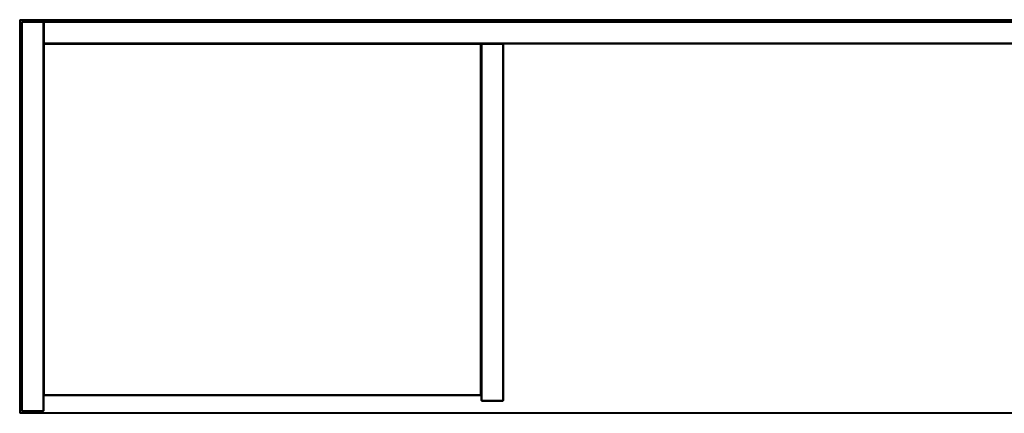
# Model space of a CAD drawing. Units: metres. Extents: x 0.21 to 1.81, y -0.32 to 0.
# Drawn here: x 0.21 to 1.01, y -0.32 to 0 of the extents above; entities that cross this region are included whole.
import ezdxf
from ezdxf.enums import TextEntityAlignment as Align

# ---------------------------------------------------------------- set-up
doc = ezdxf.new("R2010")
doc.units = ezdxf.units.M
doc.header["$MEASUREMENT"] = 0
for name, color, linetype in [('-Alfa 500 korpus', 7, 'Continuous'), ('72_OFML_OFFICE_D2_ANY', 7, 'Continuous'), ('72_OFML_OFFICE_D3_ANY', 7, 'Continuous')]:
    doc.layers.add(name, color=color, linetype=linetype)
doc.styles.add('PXCAD_STANDARD', font='txt')

# ---------------------------------------------------------------- blocks, each defined once
blk = doc.blocks.new('c0016034-f85a-44f0-a799-996fece76cc3')
at = {"layer": '-Alfa 500 korpus'}
for points, invisible_edges in [([(1.34294, -0.0005, 1.084), (1.34244, -0.0005, 1.0845), (1.34294, 0, 1.0845), (1.34294, -0.0005, 1.084)], 8), ([(1.34244, -0.0005, 1.1015), (1.34294, -0.0005, 1.102), (1.34294, 0, 1.1015), (1.34244, -0.0005, 1.1015)], 8), ([(1.34294, 0, 1.0845), (1.34244, -0.0005, 1.0845), (1.34244, -0.0005, 1.1015), (1.34294, 0, 1.0845)], 12), ([(1.34244, -0.0005, 1.1015), (1.34294, 0, 1.1015), (1.34294, 0, 1.0845), (1.34244, -0.0005, 1.1015)], 12), ([(2.94194, 0, 1.0845), (1.34294, 0, 1.0845), (1.34294, 0, 1.1015), (2.94194, 0, 1.0845)], 12), ([(1.34294, 0, 1.1015), (2.94194, 0, 1.1015), (2.94194, 0, 1.0845), (1.34294, 0, 1.1015)], 12), ([(1.34294, -0.0005, 1.084), (1.34294, 0, 1.0845), (2.94194, 0, 1.0845), (1.34294, -0.0005, 1.084)], 12), ([(2.94194, 0, 1.0845), (2.94194, -0.0005, 1.084), (1.34294, -0.0005, 1.084), (2.94194, 0, 1.0845)], 12), ([(2.94194, -0.0005, 1.102), (2.94194, 0, 1.1015), (1.34294, 0, 1.1015), (2.94194, -0.0005, 1.102)], 12), ([(1.34294, 0, 1.1015), (1.34294, -0.0005, 1.102), (2.94194, -0.0005, 1.102), (1.34294, 0, 1.1015)], 12), ([(1.34244, -0.0005, 1.0845), (1.34244, -0.3195, 1.0845), (1.34244, -0.3195, 1.1015), (1.34244, -0.0005, 1.0845)], 12), ([(1.34244, -0.3195, 1.1015), (1.34244, -0.0005, 1.1015), (1.34244, -0.0005, 1.0845), (1.34244, -0.3195, 1.1015)], 12), ([(1.34294, -0.3195, 1.084), (1.34244, -0.3195, 1.0845), (1.34244, -0.0005, 1.0845), (1.34294, -0.3195, 1.084)], 12), ([(1.34244, -0.0005, 1.0845), (1.34294, -0.0005, 1.084), (1.34294, -0.3195, 1.084), (1.34244, -0.0005, 1.0845)], 12), ([(1.34294, -0.0005, 1.102), (1.34244, -0.0005, 1.1015), (1.34244, -0.3195, 1.1015), (1.34294, -0.0005, 1.102)], 12), ([(1.34244, -0.3195, 1.1015), (1.34294, -0.3195, 1.102), (1.34294, -0.0005, 1.102), (1.34244, -0.3195, 1.1015)], 12), ([(2.94194, -0.3195, 1.084), (1.34294, -0.3195, 1.084), (1.34294, -0.0005, 1.084), (2.94194, -0.3195, 1.084)], 12), ([(1.34294, -0.0005, 1.084), (2.94194, -0.0005, 1.084), (2.94194, -0.3195, 1.084), (1.34294, -0.0005, 1.084)], 12), ([(2.94194, -0.3195, 1.102), (2.94194, -0.0005, 1.102), (1.34294, -0.0005, 1.102), (2.94194, -0.3195, 1.102)], 12), ([(1.34294, -0.0005, 1.102), (1.34294, -0.3195, 1.102), (2.94194, -0.3195, 1.102), (1.34294, -0.0005, 1.102)], 12), ([(1.34444, -0.0015, 1.0835), (1.34394, -0.002, 1.0835), (1.34444, -0.002, 1.084), (1.34444, -0.0015, 1.0835)], 8), ([(1.34444, -0.002, 0.742), (1.34394, -0.002, 0.7425), (1.34444, -0.0015, 0.7425), (1.34444, -0.002, 0.742)], 8), ([(1.34394, -0.002, 1.0835), (1.34444, -0.0015, 1.0835), (1.34444, -0.0015, 0.7425), (1.34394, -0.002, 1.0835)], 12), ([(1.34444, -0.0015, 0.7425), (1.34394, -0.002, 0.7425), (1.34394, -0.002, 1.0835), (1.34444, -0.0015, 0.7425)], 12), ([(1.34394, -0.318, 1.0835), (1.34394, -0.002, 1.0835), (1.34394, -0.002, 0.7425), (1.34394, -0.318, 1.0835)], 12), ([(1.34394, -0.002, 0.7425), (1.34394, -0.318, 0.7425), (1.34394, -0.318, 1.0835), (1.34394, -0.002, 0.7425)], 12), ([(1.34394, -0.318, 1.0835), (1.34444, -0.318, 1.084), (1.34444, -0.002, 1.084), (1.34394, -0.318, 1.0835)], 12), ([(1.34444, -0.002, 1.084), (1.34394, -0.002, 1.0835), (1.34394, -0.318, 1.0835), (1.34444, -0.002, 1.084)], 12), ([(1.34394, -0.002, 0.7425), (1.34444, -0.002, 0.742), (1.34444, -0.318, 0.742), (1.34394, -0.002, 0.7425)], 12), ([(1.34444, -0.318, 0.742), (1.34394, -0.318, 0.7425), (1.34394, -0.002, 0.7425), (1.34444, -0.318, 0.742)], 12), ([(1.36144, -0.0015, 1.0835), (1.36144, -0.0015, 0.7425), (1.34444, -0.0015, 0.7425), (1.36144, -0.0015, 1.0835)], 12), ([(1.34444, -0.0015, 0.7425), (1.34444, -0.0015, 1.0835), (1.36144, -0.0015, 1.0835), (1.34444, -0.0015, 0.7425)], 12), ([(1.36144, -0.002, 1.084), (1.36144, -0.0015, 1.0835), (1.34444, -0.0015, 1.0835), (1.36144, -0.002, 1.084)], 12), ([(1.34444, -0.0015, 1.0835), (1.34444, -0.002, 1.084), (1.36144, -0.002, 1.084), (1.34444, -0.0015, 1.0835)], 12), ([(1.36144, -0.0015, 0.7425), (1.36144, -0.002, 0.742), (1.34444, -0.002, 0.742), (1.36144, -0.0015, 0.7425)], 12), ([(1.34444, -0.002, 0.742), (1.34444, -0.0015, 0.7425), (1.36144, -0.0015, 0.7425), (1.34444, -0.002, 0.742)], 12), ([(1.36144, -0.318, 1.084), (1.36144, -0.002, 1.084), (1.34444, -0.002, 1.084), (1.36144, -0.318, 1.084)], 12), ([(1.34444, -0.002, 1.084), (1.34444, -0.318, 1.084), (1.36144, -0.318, 1.084), (1.34444, -0.002, 1.084)], 12), ([(1.36144, -0.002, 0.742), (1.36144, -0.318, 0.742), (1.34444, -0.318, 0.742), (1.36144, -0.002, 0.742)], 12), ([(1.34444, -0.318, 0.742), (1.34444, -0.002, 0.742), (1.36144, -0.002, 0.742), (1.34444, -0.318, 0.742)], 12), ([(1.36194, -0.002, 1.0835), (1.36144, -0.0015, 1.0835), (1.36144, -0.002, 1.084), (1.36194, -0.002, 1.0835)], 8), ([(1.36194, -0.002, 0.7425), (1.36144, -0.002, 0.742), (1.36144, -0.0015, 0.7425), (1.36194, -0.002, 0.7425)], 8), ([(1.36194, -0.002, 0.7425), (1.36144, -0.0015, 0.7425), (1.36144, -0.0015, 1.0835), (1.36194, -0.002, 0.7425)], 12), ([(1.36144, -0.0015, 1.0835), (1.36194, -0.002, 1.0835), (1.36194, -0.002, 0.7425), (1.36144, -0.0015, 1.0835)], 12), ([(1.36194, -0.318, 0.7425), (1.36144, -0.318, 0.742), (1.36144, -0.002, 0.742), (1.36194, -0.318, 0.7425)], 12), ([(1.36144, -0.002, 0.742), (1.36194, -0.002, 0.7425), (1.36194, -0.318, 0.7425), (1.36144, -0.002, 0.742)], 12), ([(1.36194, -0.002, 1.0835), (1.36144, -0.002, 1.084), (1.36144, -0.318, 1.084), (1.36194, -0.002, 1.0835)], 12), ([(1.36144, -0.318, 1.084), (1.36194, -0.318, 1.0835), (1.36194, -0.002, 1.0835), (1.36144, -0.318, 1.084)], 12), ([(1.36244, -0.0015, 1.0835), (1.36194, -0.002, 1.0835), (1.36244, -0.002, 1.084), (1.36244, -0.0015, 1.0835)], 8), ([(1.36244, -0.0015, 0.7425), (1.36244, -0.002, 0.742), (1.36194, -0.002, 0.7425), (1.36244, -0.0015, 0.7425)], 8), ([(1.36244, -0.0015, 0.7425), (1.36194, -0.002, 0.7425), (1.36194, -0.002, 1.0835), (1.36244, -0.0015, 0.7425)], 12), ([(1.36194, -0.002, 1.0835), (1.36244, -0.0015, 1.0835), (1.36244, -0.0015, 0.7425), (1.36194, -0.002, 1.0835)], 12), ([(1.36194, -0.318, 1.0835), (1.36194, -0.318, 0.7425), (1.36194, -0.002, 0.7425), (1.36194, -0.318, 1.0835)], 12), ([(1.36194, -0.002, 0.7425), (1.36194, -0.002, 1.0835), (1.36194, -0.318, 1.0835), (1.36194, -0.002, 0.7425)], 12), ([(1.36194, -0.002, 1.0835), (1.36194, -0.002, 0.7425), (1.36194, -0.019, 0.7425), (1.36194, -0.002, 1.0835)], 12), ([(1.36194, -0.019, 0.7425), (1.36194, -0.019, 1.0835), (1.36194, -0.002, 1.0835), (1.36194, -0.019, 0.7425)], 12), ([(1.36244, -0.002, 1.084), (1.36194, -0.002, 1.0835), (1.36194, -0.019, 1.0835), (1.36244, -0.002, 1.084)], 12), ([(1.36194, -0.019, 1.0835), (1.36244, -0.019, 1.084), (1.36244, -0.002, 1.084), (1.36194, -0.019, 1.0835)], 12), ([(1.36194, -0.002, 0.7425), (1.36244, -0.002, 0.742), (1.36244, -0.019, 0.742), (1.36194, -0.002, 0.7425)], 12), ([(1.36244, -0.019, 0.742), (1.36194, -0.019, 0.7425), (1.36194, -0.002, 0.7425), (1.36244, -0.019, 0.742)], 12), ([(2.92244, -0.0015, 1.0835), (2.92244, -0.0015, 0.7425), (1.36244, -0.0015, 0.7425), (2.92244, -0.0015, 1.0835)], 12), ([(1.36244, -0.0015, 0.7425), (1.36244, -0.0015, 1.0835), (2.92244, -0.0015, 1.0835), (1.36244, -0.0015, 0.7425)], 12), ([(2.92244, -0.0015, 0.7425), (2.92244, -0.002, 0.742), (1.36244, -0.002, 0.742), (2.92244, -0.0015, 0.7425)], 12), ([(1.36244, -0.002, 0.742), (1.36244, -0.0015, 0.7425), (2.92244, -0.0015, 0.7425), (1.36244, -0.002, 0.742)], 12), ([(1.36244, -0.0015, 1.0835), (1.36244, -0.002, 1.084), (2.92244, -0.002, 1.084), (1.36244, -0.0015, 1.0835)], 12), ([(2.92244, -0.002, 1.084), (2.92244, -0.0015, 1.0835), (1.36244, -0.0015, 1.0835), (2.92244, -0.002, 1.084)], 12), ([(2.92244, -0.002, 1.084), (1.36244, -0.002, 1.084), (1.36244, -0.019, 1.084), (2.92244, -0.002, 1.084)], 12), ([(1.36244, -0.019, 1.084), (2.92244, -0.019, 1.084), (2.92244, -0.002, 1.084), (1.36244, -0.019, 1.084)], 12), ([(1.36244, -0.002, 0.742), (2.92244, -0.002, 0.742), (2.92244, -0.019, 0.742), (1.36244, -0.002, 0.742)], 12), ([(2.92244, -0.019, 0.742), (1.36244, -0.019, 0.742), (1.36244, -0.002, 0.742), (2.92244, -0.019, 0.742)], 12), ([(1.36194, -0.019, 1.0835), (1.36244, -0.0195, 1.0835), (1.36244, -0.019, 1.084), (1.36194, -0.019, 1.0835)], 8), ([(1.36244, -0.019, 0.742), (1.36244, -0.0195, 0.7425), (1.36194, -0.019, 0.7425), (1.36244, -0.019, 0.742)], 8), ([(1.36244, -0.0195, 1.0835), (1.36194, -0.019, 1.0835), (1.36194, -0.019, 0.7425), (1.36244, -0.0195, 1.0835)], 12), ([(1.36194, -0.019, 0.7425), (1.36244, -0.0195, 0.7425), (1.36244, -0.0195, 1.0835), (1.36194, -0.019, 0.7425)], 12), ([(1.36244, -0.02, 0.964), (1.36194, -0.02, 0.9645), (1.36244, -0.0195, 0.9645), (1.36244, -0.02, 0.964)], 8), ([(1.36194, -0.02, 0.9815), (1.36244, -0.02, 0.982), (1.36244, -0.0195, 0.9815), (1.36194, -0.02, 0.9815)], 8), ([(1.36244, -0.0195, 0.9645), (1.36194, -0.02, 0.9645), (1.36194, -0.02, 0.9815), (1.36244, -0.0195, 0.9645)], 12), ([(1.36194, -0.02, 0.9815), (1.36244, -0.0195, 0.9815), (1.36244, -0.0195, 0.9645), (1.36194, -0.02, 0.9815)], 12), ([(1.36244, -0.02, 0.844), (1.36194, -0.02, 0.8445), (1.36244, -0.0195, 0.8445), (1.36244, -0.02, 0.844)], 8), ([(1.36194, -0.02, 0.8615), (1.36244, -0.02, 0.862), (1.36244, -0.0195, 0.8615), (1.36194, -0.02, 0.8615)], 8), ([(1.36244, -0.0195, 0.8445), (1.36194, -0.02, 0.8445), (1.36194, -0.02, 0.8615), (1.36244, -0.0195, 0.8445)], 12), ([(1.36194, -0.02, 0.8615), (1.36244, -0.0195, 0.8615), (1.36244, -0.0195, 0.8445), (1.36194, -0.02, 0.8615)], 12), ([(1.36194, -0.02, 0.9645), (1.36194, -0.305, 0.9645), (1.36194, -0.305, 0.9815), (1.36194, -0.02, 0.9645)], 12), ([(1.36194, -0.305, 0.9815), (1.36194, -0.02, 0.9815), (1.36194, -0.02, 0.9645), (1.36194, -0.305, 0.9815)], 12), ([(1.36244, -0.305, 0.964), (1.36194, -0.305, 0.9645), (1.36194, -0.02, 0.9645), (1.36244, -0.305, 0.964)], 12), ([(1.36194, -0.02, 0.9645), (1.36244, -0.02, 0.964), (1.36244, -0.305, 0.964), (1.36194, -0.02, 0.9645)], 12), ([(1.36244, -0.02, 0.982), (1.36194, -0.02, 0.9815), (1.36194, -0.305, 0.9815), (1.36244, -0.02, 0.982)], 12), ([(1.36194, -0.305, 0.9815), (1.36244, -0.305, 0.982), (1.36244, -0.02, 0.982), (1.36194, -0.305, 0.9815)], 12), ([(1.36194, -0.02, 0.8445), (1.36194, -0.305, 0.8445), (1.36194, -0.305, 0.8615), (1.36194, -0.02, 0.8445)], 12), ([(1.36194, -0.305, 0.8615), (1.36194, -0.02, 0.8615), (1.36194, -0.02, 0.8445), (1.36194, -0.305, 0.8615)], 12), ([(1.36244, -0.305, 0.844), (1.36194, -0.305, 0.8445), (1.36194, -0.02, 0.8445), (1.36244, -0.305, 0.844)], 12), ([(1.36194, -0.02, 0.8445), (1.36244, -0.02, 0.844), (1.36244, -0.305, 0.844), (1.36194, -0.02, 0.8445)], 12), ([(1.36244, -0.02, 0.862), (1.36194, -0.02, 0.8615), (1.36194, -0.305, 0.8615), (1.36244, -0.02, 0.862)], 12), ([(1.36194, -0.305, 0.8615), (1.36244, -0.305, 0.862), (1.36244, -0.02, 0.862), (1.36194, -0.305, 0.8615)], 12), ([(2.92244, -0.0195, 1.0835), (2.92244, -0.019, 1.084), (1.36244, -0.019, 1.084), (2.92244, -0.0195, 1.0835)], 12), ([(1.36244, -0.019, 1.084), (1.36244, -0.0195, 1.0835), (2.92244, -0.0195, 1.0835), (1.36244, -0.019, 1.084)], 12), ([(1.36244, -0.0195, 0.7425), (1.36244, -0.019, 0.742), (2.92244, -0.019, 0.742), (1.36244, -0.0195, 0.7425)], 12), ([(2.92244, -0.019, 0.742), (2.92244, -0.0195, 0.7425), (1.36244, -0.0195, 0.7425), (2.92244, -0.019, 0.742)], 12), ([(1.71694, -0.0195, 0.9645), (1.36244, -0.0195, 0.9645), (1.36244, -0.0195, 0.9815), (1.71694, -0.0195, 0.9645)], 12), ([(1.36244, -0.0195, 0.9815), (1.71694, -0.0195, 0.9815), (1.71694, -0.0195, 0.9645), (1.36244, -0.0195, 0.9815)], 12), ([(1.36244, -0.02, 0.964), (1.36244, -0.0195, 0.9645), (1.71694, -0.0195, 0.9645), (1.36244, -0.02, 0.964)], 12), ([(1.71694, -0.0195, 0.9645), (1.71694, -0.02, 0.964), (1.36244, -0.02, 0.964), (1.71694, -0.0195, 0.9645)], 12), ([(1.71694, -0.02, 0.982), (1.71694, -0.0195, 0.9815), (1.36244, -0.0195, 0.9815), (1.71694, -0.02, 0.982)], 12), ([(1.36244, -0.0195, 0.9815), (1.36244, -0.02, 0.982), (1.71694, -0.02, 0.982), (1.36244, -0.0195, 0.9815)], 12), ([(1.71694, -0.0195, 0.8445), (1.36244, -0.0195, 0.8445), (1.36244, -0.0195, 0.8615), (1.71694, -0.0195, 0.8445)], 12), ([(1.36244, -0.0195, 0.8615), (1.71694, -0.0195, 0.8615), (1.71694, -0.0195, 0.8445), (1.36244, -0.0195, 0.8615)], 12), ([(1.36244, -0.02, 0.844), (1.36244, -0.0195, 0.8445), (1.71694, -0.0195, 0.8445), (1.36244, -0.02, 0.844)], 12), ([(1.71694, -0.0195, 0.8445), (1.71694, -0.02, 0.844), (1.36244, -0.02, 0.844), (1.71694, -0.0195, 0.8445)], 12), ([(1.71694, -0.02, 0.862), (1.71694, -0.0195, 0.8615), (1.36244, -0.0195, 0.8615), (1.71694, -0.02, 0.862)], 12), ([(1.36244, -0.0195, 0.8615), (1.36244, -0.02, 0.862), (1.71694, -0.02, 0.862), (1.36244, -0.0195, 0.8615)], 12), ([(2.92244, -0.0195, 1.0835), (1.36244, -0.0195, 1.0835), (1.36244, -0.0195, 0.7425), (2.92244, -0.0195, 1.0835)], 12), ([(1.36244, -0.0195, 0.7425), (2.92244, -0.0195, 0.7425), (2.92244, -0.0195, 1.0835), (1.36244, -0.0195, 0.7425)], 12), ([(1.71694, -0.305, 0.964), (1.36244, -0.305, 0.964), (1.36244, -0.02, 0.964), (1.71694, -0.305, 0.964)], 12), ([(1.36244, -0.02, 0.964), (1.71694, -0.02, 0.964), (1.71694, -0.305, 0.964), (1.36244, -0.02, 0.964)], 12), ([(1.71694, -0.305, 0.982), (1.71694, -0.02, 0.982), (1.36244, -0.02, 0.982), (1.71694, -0.305, 0.982)], 12), ([(1.36244, -0.02, 0.982), (1.36244, -0.305, 0.982), (1.71694, -0.305, 0.982), (1.36244, -0.02, 0.982)], 12), ([(1.71694, -0.305, 0.844), (1.36244, -0.305, 0.844), (1.36244, -0.02, 0.844), (1.71694, -0.305, 0.844)], 12), ([(1.36244, -0.02, 0.844), (1.71694, -0.02, 0.844), (1.71694, -0.305, 0.844), (1.36244, -0.02, 0.844)], 12), ([(1.71694, -0.305, 0.862), (1.71694, -0.02, 0.862), (1.36244, -0.02, 0.862), (1.71694, -0.305, 0.862)], 12), ([(1.36244, -0.02, 0.862), (1.36244, -0.305, 0.862), (1.71694, -0.305, 0.862), (1.36244, -0.02, 0.862)], 12), ([(1.71694, -0.02, 0.964), (1.71694, -0.0195, 0.9645), (1.71744, -0.02, 0.9645), (1.71694, -0.02, 0.964)], 8), ([(1.71694, -0.0195, 0.9815), (1.71694, -0.02, 0.982), (1.71744, -0.02, 0.9815), (1.71694, -0.0195, 0.9815)], 8), ([(1.71744, -0.02, 0.9645), (1.71694, -0.0195, 0.9645), (1.71694, -0.0195, 0.9815), (1.71744, -0.02, 0.9645)], 12), ([(1.71694, -0.0195, 0.9815), (1.71744, -0.02, 0.9815), (1.71744, -0.02, 0.9645), (1.71694, -0.0195, 0.9815)], 12), ([(1.71694, -0.02, 0.844), (1.71694, -0.0195, 0.8445), (1.71744, -0.02, 0.8445), (1.71694, -0.02, 0.844)], 8), ([(1.71694, -0.0195, 0.8615), (1.71694, -0.02, 0.862), (1.71744, -0.02, 0.8615), (1.71694, -0.0195, 0.8615)], 8), ([(1.71744, -0.02, 0.8445), (1.71694, -0.0195, 0.8445), (1.71694, -0.0195, 0.8615), (1.71744, -0.02, 0.8445)], 12), ([(1.71694, -0.0195, 0.8615), (1.71744, -0.02, 0.8615), (1.71744, -0.02, 0.8445), (1.71694, -0.0195, 0.8615)], 12), ([(1.71694, -0.02, 0.964), (1.71744, -0.02, 0.9645), (1.71744, -0.305, 0.9645), (1.71694, -0.02, 0.964)], 12), ([(1.71744, -0.305, 0.9645), (1.71694, -0.305, 0.964), (1.71694, -0.02, 0.964), (1.71744, -0.305, 0.9645)], 12), ([(1.71694, -0.305, 0.982), (1.71744, -0.305, 0.9815), (1.71744, -0.02, 0.9815), (1.71694, -0.305, 0.982)], 12), ([(1.71744, -0.02, 0.9815), (1.71694, -0.02, 0.982), (1.71694, -0.305, 0.982), (1.71744, -0.02, 0.9815)], 12), ([(1.71694, -0.02, 0.844), (1.71744, -0.02, 0.8445), (1.71744, -0.305, 0.8445), (1.71694, -0.02, 0.844)], 12), ([(1.71744, -0.305, 0.8445), (1.71694, -0.305, 0.844), (1.71694, -0.02, 0.844), (1.71744, -0.305, 0.8445)], 12), ([(1.71694, -0.305, 0.862), (1.71744, -0.305, 0.8615), (1.71744, -0.02, 0.8615), (1.71694, -0.305, 0.862)], 12), ([(1.71744, -0.02, 0.8615), (1.71694, -0.02, 0.862), (1.71694, -0.305, 0.862), (1.71744, -0.02, 0.8615)], 12), ([(1.71794, -0.0195, 1.0835), (1.71744, -0.02, 1.0835), (1.71794, -0.02, 1.084), (1.71794, -0.0195, 1.0835)], 8), ([(1.71794, -0.02, 0.742), (1.71744, -0.02, 0.7425), (1.71794, -0.0195, 0.7425), (1.71794, -0.02, 0.742)], 8), ([(1.71744, -0.02, 1.0835), (1.71794, -0.0195, 1.0835), (1.71794, -0.0195, 0.7425), (1.71744, -0.02, 1.0835)], 12), ([(1.71794, -0.0195, 0.7425), (1.71744, -0.02, 0.7425), (1.71744, -0.02, 1.0835), (1.71794, -0.0195, 0.7425)], 12), ([(1.71744, -0.3095, 1.0835), (1.71744, -0.02, 1.0835), (1.71744, -0.02, 0.7425), (1.71744, -0.3095, 1.0835)], 12), ([(1.71744, -0.02, 0.7425), (1.71744, -0.3095, 0.7425), (1.71744, -0.3095, 1.0835), (1.71744, -0.02, 0.7425)], 12), ([(1.71744, -0.3095, 1.0835), (1.71794, -0.3095, 1.084), (1.71794, -0.02, 1.084), (1.71744, -0.3095, 1.0835)], 12), ([(1.71794, -0.02, 1.084), (1.71744, -0.02, 1.0835), (1.71744, -0.3095, 1.0835), (1.71794, -0.02, 1.084)], 12), ([(1.71744, -0.02, 0.7425), (1.71794, -0.02, 0.742), (1.71794, -0.3095, 0.742), (1.71744, -0.02, 0.7425)], 12), ([(1.71794, -0.3095, 0.742), (1.71744, -0.3095, 0.7425), (1.71744, -0.02, 0.7425), (1.71794, -0.3095, 0.742)], 12), ([(1.71744, -0.305, 0.9645), (1.71744, -0.02, 0.9645), (1.71744, -0.02, 0.9815), (1.71744, -0.305, 0.9645)], 12), ([(1.71744, -0.02, 0.9815), (1.71744, -0.305, 0.9815), (1.71744, -0.305, 0.9645), (1.71744, -0.02, 0.9815)], 12), ([(1.71744, -0.305, 0.8445), (1.71744, -0.02, 0.8445), (1.71744, -0.02, 0.8615), (1.71744, -0.305, 0.8445)], 12), ([(1.71744, -0.02, 0.8615), (1.71744, -0.305, 0.8615), (1.71744, -0.305, 0.8445), (1.71744, -0.02, 0.8615)], 12), ([(1.73494, -0.0195, 1.0835), (1.73494, -0.0195, 0.7425), (1.71794, -0.0195, 0.7425), (1.73494, -0.0195, 1.0835)], 12), ([(1.71794, -0.0195, 0.7425), (1.71794, -0.0195, 1.0835), (1.73494, -0.0195, 1.0835), (1.71794, -0.0195, 0.7425)], 12), ([(1.73494, -0.02, 1.084), (1.73494, -0.0195, 1.0835), (1.71794, -0.0195, 1.0835), (1.73494, -0.02, 1.084)], 12), ([(1.71794, -0.0195, 1.0835), (1.71794, -0.02, 1.084), (1.73494, -0.02, 1.084), (1.71794, -0.0195, 1.0835)], 12), ([(1.73494, -0.0195, 0.7425), (1.73494, -0.02, 0.742), (1.71794, -0.02, 0.742), (1.73494, -0.0195, 0.7425)], 12), ([(1.71794, -0.02, 0.742), (1.71794, -0.0195, 0.7425), (1.73494, -0.0195, 0.7425), (1.71794, -0.02, 0.742)], 12), ([(1.73494, -0.3095, 1.084), (1.73494, -0.02, 1.084), (1.71794, -0.02, 1.084), (1.73494, -0.3095, 1.084)], 12), ([(1.71794, -0.02, 1.084), (1.71794, -0.3095, 1.084), (1.73494, -0.3095, 1.084), (1.71794, -0.02, 1.084)], 12), ([(1.73494, -0.02, 0.742), (1.73494, -0.3095, 0.742), (1.71794, -0.3095, 0.742), (1.73494, -0.02, 0.742)], 12), ([(1.71794, -0.3095, 0.742), (1.71794, -0.02, 0.742), (1.73494, -0.02, 0.742), (1.71794, -0.3095, 0.742)], 12), ([(1.73544, -0.02, 1.0835), (1.73494, -0.0195, 1.0835), (1.73494, -0.02, 1.084), (1.73544, -0.02, 1.0835)], 8), ([(1.73544, -0.02, 0.7425), (1.73494, -0.02, 0.742), (1.73494, -0.0195, 0.7425), (1.73544, -0.02, 0.7425)], 8), ([(1.73544, -0.02, 0.7425), (1.73494, -0.0195, 0.7425), (1.73494, -0.0195, 1.0835), (1.73544, -0.02, 0.7425)], 12), ([(1.73494, -0.0195, 1.0835), (1.73544, -0.02, 1.0835), (1.73544, -0.02, 0.7425), (1.73494, -0.0195, 1.0835)], 12), ([(1.73544, -0.3095, 0.7425), (1.73494, -0.3095, 0.742), (1.73494, -0.02, 0.742), (1.73544, -0.3095, 0.7425)], 12), ([(1.73494, -0.02, 0.742), (1.73544, -0.02, 0.7425), (1.73544, -0.3095, 0.7425), (1.73494, -0.02, 0.742)], 12), ([(1.73544, -0.02, 1.0835), (1.73494, -0.02, 1.084), (1.73494, -0.3095, 1.084), (1.73544, -0.02, 1.0835)], 12), ([(1.73494, -0.3095, 1.084), (1.73544, -0.3095, 1.0835), (1.73544, -0.02, 1.0835), (1.73494, -0.3095, 1.084)], 12), ([(1.73544, -0.3095, 1.0835), (1.73544, -0.3095, 0.7425), (1.73544, -0.02, 0.7425), (1.73544, -0.3095, 1.0835)], 12), ([(1.73544, -0.02, 0.7425), (1.73544, -0.02, 1.0835), (1.73544, -0.3095, 1.0835), (1.73544, -0.02, 0.7425)], 12), ([(1.36244, -0.3055, 0.9645), (1.36194, -0.305, 0.9645), (1.36244, -0.305, 0.964), (1.36244, -0.3055, 0.9645)], 8), ([(1.36244, -0.3055, 0.9815), (1.36244, -0.305, 0.982), (1.36194, -0.305, 0.9815), (1.36244, -0.3055, 0.9815)], 8), ([(1.36194, -0.305, 0.9645), (1.36244, -0.3055, 0.9645), (1.36244, -0.3055, 0.9815), (1.36194, -0.305, 0.9645)], 12), ([(1.36244, -0.3055, 0.9815), (1.36194, -0.305, 0.9815), (1.36194, -0.305, 0.9645), (1.36244, -0.3055, 0.9815)], 12), ([(1.36244, -0.3055, 0.8445), (1.36194, -0.305, 0.8445), (1.36244, -0.305, 0.844), (1.36244, -0.3055, 0.8445)], 8), ([(1.36244, -0.3055, 0.8615), (1.36244, -0.305, 0.862), (1.36194, -0.305, 0.8615), (1.36244, -0.3055, 0.8615)], 8), ([(1.36194, -0.305, 0.8445), (1.36244, -0.3055, 0.8445), (1.36244, -0.3055, 0.8615), (1.36194, -0.305, 0.8445)], 12), ([(1.36244, -0.3055, 0.8615), (1.36194, -0.305, 0.8615), (1.36194, -0.305, 0.8445), (1.36244, -0.3055, 0.8615)], 12), ([(1.71694, -0.305, 0.964), (1.71694, -0.3055, 0.9645), (1.36244, -0.3055, 0.9645), (1.71694, -0.305, 0.964)], 12), ([(1.36244, -0.3055, 0.9645), (1.36244, -0.305, 0.964), (1.71694, -0.305, 0.964), (1.36244, -0.3055, 0.9645)], 12), ([(1.36244, -0.305, 0.982), (1.36244, -0.3055, 0.9815), (1.71694, -0.3055, 0.9815), (1.36244, -0.305, 0.982)], 12), ([(1.71694, -0.3055, 0.9815), (1.71694, -0.305, 0.982), (1.36244, -0.305, 0.982), (1.71694, -0.3055, 0.9815)], 12), ([(1.71694, -0.305, 0.844), (1.71694, -0.3055, 0.8445), (1.36244, -0.3055, 0.8445), (1.71694, -0.305, 0.844)], 12), ([(1.36244, -0.3055, 0.8445), (1.36244, -0.305, 0.844), (1.71694, -0.305, 0.844), (1.36244, -0.3055, 0.8445)], 12), ([(1.36244, -0.305, 0.862), (1.36244, -0.3055, 0.8615), (1.71694, -0.3055, 0.8615), (1.36244, -0.305, 0.862)], 12), ([(1.71694, -0.3055, 0.8615), (1.71694, -0.305, 0.862), (1.36244, -0.305, 0.862), (1.71694, -0.3055, 0.8615)], 12), ([(1.36244, -0.3055, 0.9645), (1.71694, -0.3055, 0.9645), (1.71694, -0.3055, 0.9815), (1.36244, -0.3055, 0.9645)], 12), ([(1.71694, -0.3055, 0.9815), (1.36244, -0.3055, 0.9815), (1.36244, -0.3055, 0.9645), (1.71694, -0.3055, 0.9815)], 12), ([(1.36244, -0.3055, 0.8445), (1.71694, -0.3055, 0.8445), (1.71694, -0.3055, 0.8615), (1.36244, -0.3055, 0.8445)], 12), ([(1.71694, -0.3055, 0.8615), (1.36244, -0.3055, 0.8615), (1.36244, -0.3055, 0.8445), (1.71694, -0.3055, 0.8615)], 12), ([(1.71744, -0.305, 0.9645), (1.71694, -0.3055, 0.9645), (1.71694, -0.305, 0.964), (1.71744, -0.305, 0.9645)], 8), ([(1.71744, -0.305, 0.9815), (1.71694, -0.305, 0.982), (1.71694, -0.3055, 0.9815), (1.71744, -0.305, 0.9815)], 8), ([(1.71744, -0.305, 0.9815), (1.71694, -0.3055, 0.9815), (1.71694, -0.3055, 0.9645), (1.71744, -0.305, 0.9815)], 12), ([(1.71694, -0.3055, 0.9645), (1.71744, -0.305, 0.9645), (1.71744, -0.305, 0.9815), (1.71694, -0.3055, 0.9645)], 12), ([(1.71744, -0.305, 0.8445), (1.71694, -0.3055, 0.8445), (1.71694, -0.305, 0.844), (1.71744, -0.305, 0.8445)], 8), ([(1.71744, -0.305, 0.8615), (1.71694, -0.305, 0.862), (1.71694, -0.3055, 0.8615), (1.71744, -0.305, 0.8615)], 8), ([(1.71744, -0.305, 0.8615), (1.71694, -0.3055, 0.8615), (1.71694, -0.3055, 0.8445), (1.71744, -0.305, 0.8615)], 12), ([(1.71694, -0.3055, 0.8445), (1.71744, -0.305, 0.8445), (1.71744, -0.305, 0.8615), (1.71694, -0.3055, 0.8445)], 12), ([(1.71794, -0.3095, 1.084), (1.71744, -0.3095, 1.0835), (1.71794, -0.31, 1.0835), (1.71794, -0.3095, 1.084)], 8), ([(1.71794, -0.31, 0.7425), (1.71744, -0.3095, 0.7425), (1.71794, -0.3095, 0.742), (1.71794, -0.31, 0.7425)], 8), ([(1.71744, -0.3095, 0.7425), (1.71794, -0.31, 0.7425), (1.71794, -0.31, 1.0835), (1.71744, -0.3095, 0.7425)], 12), ([(1.71794, -0.31, 1.0835), (1.71744, -0.3095, 1.0835), (1.71744, -0.3095, 0.7425), (1.71794, -0.31, 1.0835)], 12), ([(1.71794, -0.3095, 1.084), (1.71794, -0.31, 1.0835), (1.73494, -0.31, 1.0835), (1.71794, -0.3095, 1.084)], 12), ([(1.73494, -0.31, 1.0835), (1.73494, -0.3095, 1.084), (1.71794, -0.3095, 1.084), (1.73494, -0.31, 1.0835)], 12), ([(1.73494, -0.3095, 0.742), (1.73494, -0.31, 0.7425), (1.71794, -0.31, 0.7425), (1.73494, -0.3095, 0.742)], 12), ([(1.71794, -0.31, 0.7425), (1.71794, -0.3095, 0.742), (1.73494, -0.3095, 0.742), (1.71794, -0.31, 0.7425)], 12), ([(1.73494, -0.31, 0.7425), (1.73494, -0.31, 1.0835), (1.71794, -0.31, 1.0835), (1.73494, -0.31, 0.7425)], 12), ([(1.71794, -0.31, 1.0835), (1.71794, -0.31, 0.7425), (1.73494, -0.31, 0.7425), (1.71794, -0.31, 1.0835)], 12), ([(1.73494, -0.3095, 1.084), (1.73494, -0.31, 1.0835), (1.73544, -0.3095, 1.0835), (1.73494, -0.3095, 1.084)], 8), ([(1.73494, -0.31, 0.7425), (1.73494, -0.3095, 0.742), (1.73544, -0.3095, 0.7425), (1.73494, -0.31, 0.7425)], 8), ([(1.73544, -0.3095, 1.0835), (1.73494, -0.31, 1.0835), (1.73494, -0.31, 0.7425), (1.73544, -0.3095, 1.0835)], 12), ([(1.73494, -0.31, 0.7425), (1.73544, -0.3095, 0.7425), (1.73544, -0.3095, 1.0835), (1.73494, -0.31, 0.7425)], 12), ([(1.34294, -0.32, 1.0845), (1.34244, -0.3195, 1.0845), (1.34294, -0.3195, 1.084), (1.34294, -0.32, 1.0845)], 8), ([(1.34294, -0.32, 1.1015), (1.34294, -0.3195, 1.102), (1.34244, -0.3195, 1.1015), (1.34294, -0.32, 1.1015)], 8), ([(1.34244, -0.3195, 1.0845), (1.34294, -0.32, 1.0845), (1.34294, -0.32, 1.1015), (1.34244, -0.3195, 1.0845)], 12), ([(1.34294, -0.32, 1.1015), (1.34244, -0.3195, 1.1015), (1.34244, -0.3195, 1.0845), (1.34294, -0.32, 1.1015)], 12), ([(2.94194, -0.3195, 1.084), (2.94194, -0.32, 1.0845), (1.34294, -0.32, 1.0845), (2.94194, -0.3195, 1.084)], 12), ([(1.34294, -0.32, 1.0845), (1.34294, -0.3195, 1.084), (2.94194, -0.3195, 1.084), (1.34294, -0.32, 1.0845)], 12), ([(1.34294, -0.3195, 1.102), (1.34294, -0.32, 1.1015), (2.94194, -0.32, 1.1015), (1.34294, -0.3195, 1.102)], 12), ([(2.94194, -0.32, 1.1015), (2.94194, -0.3195, 1.102), (1.34294, -0.3195, 1.102), (2.94194, -0.32, 1.1015)], 12), ([(1.34294, -0.32, 1.0845), (2.94194, -0.32, 1.0845), (2.94194, -0.32, 1.1015), (1.34294, -0.32, 1.0845)], 12), ([(2.94194, -0.32, 1.1015), (1.34294, -0.32, 1.1015), (1.34294, -0.32, 1.0845), (2.94194, -0.32, 1.1015)], 12), ([(1.34444, -0.318, 1.084), (1.34394, -0.318, 1.0835), (1.34444, -0.3185, 1.0835), (1.34444, -0.318, 1.084)], 8), ([(1.34444, -0.3185, 0.7425), (1.34394, -0.318, 0.7425), (1.34444, -0.318, 0.742), (1.34444, -0.3185, 0.7425)], 8), ([(1.34394, -0.318, 0.7425), (1.34444, -0.3185, 0.7425), (1.34444, -0.3185, 1.0835), (1.34394, -0.318, 0.7425)], 12), ([(1.34444, -0.3185, 1.0835), (1.34394, -0.318, 1.0835), (1.34394, -0.318, 0.7425), (1.34444, -0.3185, 1.0835)], 12), ([(1.34444, -0.318, 1.084), (1.34444, -0.3185, 1.0835), (1.36144, -0.3185, 1.0835), (1.34444, -0.318, 1.084)], 12), ([(1.36144, -0.3185, 1.0835), (1.36144, -0.318, 1.084), (1.34444, -0.318, 1.084), (1.36144, -0.3185, 1.0835)], 12), ([(1.36144, -0.318, 0.742), (1.36144, -0.3185, 0.7425), (1.34444, -0.3185, 0.7425), (1.36144, -0.318, 0.742)], 12), ([(1.34444, -0.3185, 0.7425), (1.34444, -0.318, 0.742), (1.36144, -0.318, 0.742), (1.34444, -0.3185, 0.7425)], 12), ([(1.36144, -0.3185, 0.7425), (1.36144, -0.3185, 1.0835), (1.34444, -0.3185, 1.0835), (1.36144, -0.3185, 0.7425)], 12), ([(1.34444, -0.3185, 1.0835), (1.34444, -0.3185, 0.7425), (1.36144, -0.3185, 0.7425), (1.34444, -0.3185, 1.0835)], 12), ([(1.36144, -0.318, 1.084), (1.36144, -0.3185, 1.0835), (1.36194, -0.318, 1.0835), (1.36144, -0.318, 1.084)], 8), ([(1.36144, -0.3185, 0.7425), (1.36144, -0.318, 0.742), (1.36194, -0.318, 0.7425), (1.36144, -0.3185, 0.7425)], 8), ([(1.36194, -0.318, 1.0835), (1.36144, -0.3185, 1.0835), (1.36144, -0.3185, 0.7425), (1.36194, -0.318, 1.0835)], 12), ([(1.36144, -0.3185, 0.7425), (1.36194, -0.318, 0.7425), (1.36194, -0.318, 1.0835), (1.36144, -0.3185, 0.7425)], 12)]:
    blk.add_3dface(points, dxfattribs=dict(at, invisible_edges=invisible_edges))
blk = doc.blocks.new('e64617d3-ad96-47ec-be5d-666a7d25bf9f')
at = {"layer": '72_OFML_OFFICE_D2_ANY'}
blk.add_lwpolyline([(1.34244, 0), (2.94244, 0), (2.94244, -0.32), (1.34244, -0.32)], close=True, dxfattribs=at)
at = {"layer": '72_OFML_OFFICE_D3_ANY'}
blk.add_blockref('c0016034-f85a-44f0-a799-996fece76cc3', (0, 0), dxfattribs=at)
blk = doc.blocks.new('XCAD-4E4D88DA-05D4-4E92-BEE7-8763D1B37C60', base_point=(1.34244, 0))
blk.add_blockref('e64617d3-ad96-47ec-be5d-666a7d25bf9f', (0, 0))
at = {"style": 'PXCAD_STANDARD'}
blk.add_attdef('DPOS', text='', height=0.1, dxfattribs=at).set_placement((2.14244, -0.46), align=Align.CENTER)

msp = doc.modelspace()

# ---------------------------------------------------------------- block references
msp.add_blockref('XCAD-4E4D88DA-05D4-4E92-BEE7-8763D1B37C60', (0.2112, 0))

doc.saveas('drawing.dxf')
